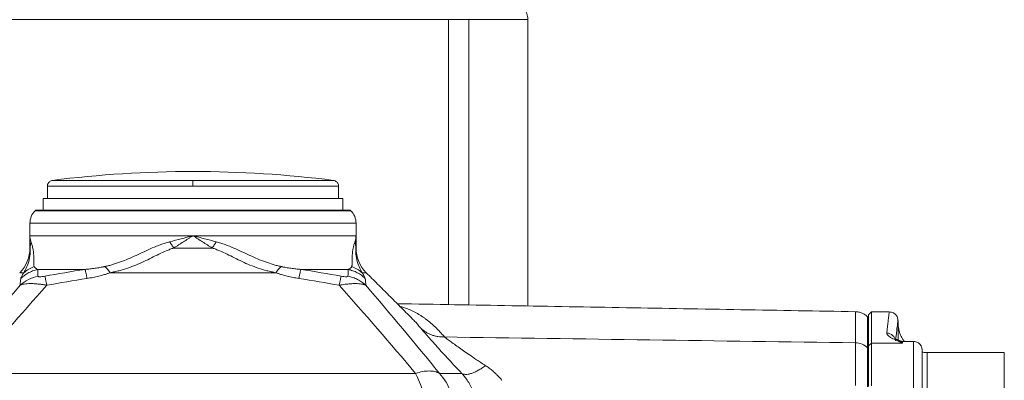
# Model space of a CAD drawing. Units: millimetres. Extents: x 5 to 589, y 5 to 415.
# Drawn here: x 183 to 239, y 331 to 352 of the extents above; entities that cross this region are included whole.
import ezdxf

# ---------------------------------------------------------------- set-up
doc = ezdxf.new("R2010")
doc.units = ezdxf.units.MM

msp = doc.modelspace()

# ---------------------------------------------------------------- linework, layer by layer
at = {"color": 7, "linetype": 'Continuous', "lineweight": 15}
for p, q in [((178.116, 352.008), (207.383, 352.008)), ((207.383, 352.008), (208.532, 352.008)), ((207.383, 335.675), (207.383, 352.008)), ((208.532, 335.655), (208.532, 352.008)), ((208.532, 352.008), (211.916, 352.008)), ((192.75, 342.794), (184.707, 342.794)), ((200.792, 342.794), (192.75, 342.794)), ((184.416, 342.463), (192.75, 342.463)), ((192.75, 342.463), (201.083, 342.463)), ((184.166, 341.756), (201.333, 341.756)), ((201.79, 341.048), (183.709, 341.048)), ((183.416, 340.341), (202.083, 340.341)), ((183.416, 339.624), (192.75, 339.624)), ((192.75, 339.624), (202.083, 339.624)), ((183.416, 338.917), (183.429, 338.917)), ((191.648, 338.917), (193.851, 338.917)), ((202.07, 338.917), (202.083, 338.917)), ((186.57, 337.692), (183.873, 337.692)), ((198.929, 337.692), (201.626, 337.692)), ((182.83, 337.503), (183.072, 337.503)), ((188.012, 337.503), (197.487, 337.503)), ((202.427, 337.503), (202.669, 337.503)), ((230.674, 335.269), (230.674, 333.482)), ((231.416, 335.089), (231.416, 333.309)), ((231.583, 335.256), (231.583, 333.471)), ((233.122, 334.502), (233.122, 333.639)), ((231.416, 333.146), (231.37, 333.192)), ((231.416, 333.309), (231.583, 333.471)), ((231.416, 333.309), (231.416, 330.978)), ((231.583, 333.471), (231.583, 331.017)), ((231.583, 333.471), (233.364, 333.471)), ((233.99, 333.565), (233.99, 330.232)), ((234.787, 332.922), (234.787, 330.571)), ((239.195, 332.922), (239.195, 316.089)), ((205.495, 331.732), (180.004, 331.732)), ((208.136, 331.732), (206.865, 331.732))]:
    msp.add_line(p, q, dxfattribs=at)
for centre, radius, start, end in [((192.75, 279.973), 63.333, 90, 97.29535), ((192.75, 279.973), 63.333, 82.70465, 90), ((184.416, 340.341), 1, 135, 180), ((201.083, 340.341), 1, 0, 45), ((181.416, 338.917), 2, 315, 0), ((204.083, 338.917), 2, 180, 225), ((232.47, 333.539), 0.499, 5.9727, 90.1911)]:
    msp.add_arc(centre, radius, start, end, dxfattribs=at)
for points, knots in [([(211.916, 352.008), (211.913, 352.073), (211.905, 352.204), (211.845, 352.393), (211.754, 352.569), (211.667, 352.667), (211.623, 352.715)], [0, 0, 0, 0, 0.2475772, 0.4999964, 0.7524294, 1, 1, 1, 1]), ([(184.707, 342.794), (184.679, 342.788), (184.621, 342.776), (184.542, 342.729), (184.474, 342.659), (184.425, 342.567), (184.419, 342.497), (184.416, 342.463)], [0, 0, 0, 0, 0.1783665, 0.3681579, 0.5629696, 0.7886492, 1, 1, 1, 1]), ([(192.75, 342.463), (192.75, 342.5), (192.75, 342.539), (192.75, 342.615), (192.75, 342.652), (192.75, 342.715), (192.75, 342.741), (192.75, 342.778), (192.75, 342.789), (192.75, 342.794)], [0, 0, 0, 0, 0.25, 0.25, 0.5, 0.5, 0.75, 0.75, 1, 1, 1, 1]), ([(201.083, 342.463), (201.081, 342.491), (201.076, 342.55), (201.04, 342.635), (200.979, 342.712), (200.894, 342.771), (200.825, 342.786), (200.792, 342.794)], [0, 0, 0, 0, 0.178378, 0.368158, 0.562974, 0.788649, 1, 1, 1, 1]), ([(183.75, 341.089), (183.75, 341.089), (183.751, 341.089), (183.756, 341.089), (183.765, 341.089), (183.777, 341.089), (183.8, 341.089), (183.843, 341.089), (183.919, 341.089), (184.016, 341.089), (184.173, 341.089), (184.421, 341.089), (184.799, 341.089), (185.254, 341.089), (185.781, 341.089), (186.375, 341.089), (187.031, 341.089), (187.741, 341.089), (188.5, 341.089), (189.3, 341.089), (189.994, 341.089), (190.562, 341.089), (190.993, 341.089), (191.428, 341.089), (191.818, 341.089), (192.161, 341.089), (192.455, 341.089), (192.651, 341.089), (192.75, 341.089)], [0, 0, 0, 0, 0.01251, 0.025012, 0.037511, 0.05001, 0.062516, 0.093766, 0.125028, 0.156277, 0.187539, 0.250031, 0.312524, 0.375016, 0.437508, 0.500001, 0.562493, 0.624986, 0.687478, 0.74997, 0.812463, 0.843712, 0.874974, 0.906223, 0.937485, 0.958319, 0.979149, 1, 1, 1, 1]), ([(192.75, 341.089), (192.809, 341.089), (192.927, 341.089), (193.103, 341.089), (193.28, 341.089), (193.456, 341.089), (193.632, 341.089), (193.807, 341.089), (193.982, 341.089), (194.157, 341.089), (194.332, 341.089), (194.592, 341.089), (194.937, 341.089), (195.363, 341.089), (195.783, 341.089), (196.332, 341.089), (196.999, 341.089), (197.758, 341.089), (198.468, 341.089), (199.124, 341.089), (199.718, 341.089), (200.245, 341.089), (200.7, 341.089), (201.078, 341.089), (201.326, 341.089), (201.483, 341.089), (201.58, 341.089), (201.656, 341.089), (201.704, 341.089), (201.732, 341.089), (201.747, 341.089), (201.749, 341.089), (201.75, 341.089)], [0, 0, 0, 0, 0.012533, 0.025047, 0.037546, 0.050035, 0.062519, 0.075002, 0.08749, 0.099988, 0.1125, 0.125031, 0.156279, 0.18754, 0.218789, 0.25005, 0.312541, 0.375032, 0.437522, 0.500013, 0.562504, 0.624995, 0.687486, 0.749977, 0.812467, 0.843716, 0.874977, 0.906225, 0.937487, 0.95832, 0.97915, 1, 1, 1, 1]), ([(183.48, 339.27), (183.459, 339.329), (183.443, 339.388), (183.427, 339.476), (183.423, 339.506), (183.419, 339.55), (183.418, 339.565), (183.417, 339.587), (183.417, 339.594), (183.416, 339.609), (183.416, 339.617), (183.416, 339.624)], [0, 0, 0, 0, 0.5, 0.5, 0.75, 0.75, 0.875, 0.875, 0.9375, 0.9375, 1, 1, 1, 1]), ([(183.416, 339.624), (183.416, 339.609), (183.416, 339.594), (183.416, 339.565), (183.416, 339.55), (183.417, 339.505), (183.417, 339.476), (183.418, 339.387), (183.418, 339.328), (183.422, 339.152), (183.425, 339.034), (183.429, 338.917)], [0, 0, 0, 0, 0.0625, 0.0625, 0.125, 0.125, 0.25, 0.25, 0.5, 0.5, 1, 1, 1, 1]), ([(192.75, 339.624), (192.722, 339.617), (192.694, 339.609), (192.638, 339.594), (192.61, 339.587), (192.527, 339.565), (192.471, 339.55), (192.304, 339.506), (192.192, 339.476), (191.859, 339.388), (191.637, 339.329), (191.415, 339.27)], [0, 0, 0, 0, 0.0625, 0.0625, 0.125, 0.125, 0.25, 0.25, 0.5, 0.5, 1, 1, 1, 1]), ([(191.648, 338.917), (191.832, 339.034), (192.016, 339.152), (192.292, 339.328), (192.383, 339.387), (192.521, 339.476), (192.566, 339.505), (192.635, 339.55), (192.658, 339.565), (192.704, 339.594), (192.726, 339.609), (192.75, 339.624)], [0, 0, 0, 0, 0.5, 0.5, 0.75, 0.75, 0.875, 0.875, 0.9375, 0.9375, 1, 1, 1, 1]), ([(194.084, 339.27), (193.862, 339.329), (193.64, 339.388), (193.307, 339.476), (193.195, 339.506), (193.028, 339.55), (192.972, 339.565), (192.889, 339.587), (192.861, 339.594), (192.805, 339.609), (192.778, 339.617), (192.75, 339.624)], [0, 0, 0, 0, 0.5, 0.5, 0.75, 0.75, 0.875, 0.875, 0.9375, 0.9375, 1, 1, 1, 1]), ([(192.75, 339.624), (192.773, 339.609), (192.795, 339.594), (192.841, 339.565), (192.864, 339.55), (192.933, 339.505), (192.978, 339.476), (193.116, 339.387), (193.208, 339.328), (193.483, 339.152), (193.667, 339.034), (193.851, 338.917)], [0, 0, 0, 0, 0.0625, 0.0625, 0.125, 0.125, 0.25, 0.25, 0.5, 0.5, 1, 1, 1, 1]), ([(202.083, 339.624), (202.083, 339.617), (202.083, 339.609), (202.082, 339.594), (202.082, 339.587), (202.081, 339.565), (202.08, 339.55), (202.076, 339.506), (202.072, 339.476), (202.056, 339.388), (202.04, 339.329), (202.019, 339.27)], [0, 0, 0, 0, 0.0625, 0.0625, 0.125, 0.125, 0.25, 0.25, 0.5, 0.5, 1, 1, 1, 1]), ([(202.07, 338.917), (202.074, 339.034), (202.077, 339.152), (202.081, 339.328), (202.082, 339.387), (202.082, 339.476), (202.083, 339.505), (202.083, 339.55), (202.083, 339.565), (202.083, 339.594), (202.083, 339.609), (202.083, 339.624)], [0, 0, 0, 0, 0.5, 0.5, 0.75, 0.75, 0.875, 0.875, 0.9375, 0.9375, 1, 1, 1, 1]), ([(183.429, 338.917), (183.431, 338.894), (183.433, 338.87), (183.435, 338.817), (183.435, 338.788), (183.435, 338.699), (183.433, 338.634), (183.414, 338.429), (183.386, 338.281), (183.305, 338.002), (183.252, 337.873), (183.176, 337.711), (183.152, 337.662), (183.119, 337.597), (183.108, 337.576), (183.089, 337.538), (183.08, 337.52), (183.072, 337.503)], [0, 0, 0, 0, 0.0625, 0.0625, 0.125, 0.125, 0.25, 0.25, 0.5, 0.5, 0.75, 0.75, 0.875, 0.875, 0.9375, 0.9375, 1, 1, 1, 1]), ([(183.429, 338.917), (183.432, 338.977), (183.438, 339.095), (183.466, 339.212), (183.48, 339.27)], [0, 0, 0, 0, 0.499988, 1, 1, 1, 1]), ([(183.66, 337.856), (183.655, 337.873), (183.65, 337.891), (183.643, 337.929), (183.64, 337.95), (183.634, 338.015), (183.633, 338.064), (183.632, 338.226), (183.637, 338.355), (183.624, 338.634), (183.607, 338.782), (183.566, 338.987), (183.549, 339.052), (183.523, 339.141), (183.515, 339.17), (183.497, 339.223), (183.489, 339.247), (183.48, 339.27)], [0, 0, 0, 0, 0.0625, 0.0625, 0.125, 0.125, 0.25, 0.25, 0.5, 0.5, 0.75, 0.75, 0.875, 0.875, 0.9375, 0.9375, 1, 1, 1, 1]), ([(191.415, 339.27), (191.329, 339.247), (191.243, 339.223), (191.074, 339.17), (190.99, 339.142), (190.741, 339.052), (190.578, 338.987), (190.101, 338.783), (189.796, 338.634), (189.195, 338.355), (188.898, 338.226), (188.451, 338.064), (188.302, 338.015), (188.077, 337.95), (188.002, 337.929), (187.852, 337.891), (187.777, 337.873), (187.701, 337.856)], [0, 0, 0, 0, 0.0625, 0.0625, 0.125, 0.125, 0.25, 0.25, 0.5, 0.5, 0.75, 0.75, 0.875, 0.875, 0.9375, 0.9375, 1, 1, 1, 1]), ([(188.012, 337.503), (188.098, 337.52), (188.183, 337.538), (188.353, 337.576), (188.438, 337.597), (188.689, 337.662), (188.853, 337.711), (189.336, 337.873), (189.643, 338.002), (190.232, 338.281), (190.515, 338.429), (190.937, 338.634), (191.078, 338.699), (191.29, 338.788), (191.361, 338.817), (191.504, 338.87), (191.576, 338.894), (191.648, 338.917)], [0, 0, 0, 0, 0.0625, 0.0625, 0.125, 0.125, 0.25, 0.25, 0.5, 0.5, 0.75, 0.75, 0.875, 0.875, 0.9375, 0.9375, 1, 1, 1, 1]), ([(191.648, 338.917), (191.609, 338.977), (191.53, 339.095), (191.454, 339.212), (191.415, 339.27)], [0, 0, 0, 0, 0.499988, 1, 1, 1, 1]), ([(193.851, 338.917), (193.89, 338.977), (193.969, 339.095), (194.046, 339.212), (194.084, 339.27)], [0, 0, 0, 0, 0.499988, 1, 1, 1, 1]), ([(193.851, 338.917), (193.923, 338.894), (193.995, 338.87), (194.138, 338.817), (194.209, 338.788), (194.421, 338.699), (194.562, 338.634), (194.984, 338.429), (195.267, 338.281), (195.856, 338.002), (196.164, 337.873), (196.646, 337.711), (196.811, 337.662), (197.061, 337.597), (197.146, 337.576), (197.316, 337.538), (197.401, 337.52), (197.487, 337.503)], [0, 0, 0, 0, 0.0625, 0.0625, 0.125, 0.125, 0.25, 0.25, 0.5, 0.5, 0.75, 0.75, 0.875, 0.875, 0.9375, 0.9375, 1, 1, 1, 1]), ([(197.798, 337.856), (197.723, 337.873), (197.647, 337.891), (197.497, 337.929), (197.422, 337.95), (197.198, 338.015), (197.048, 338.064), (196.601, 338.226), (196.305, 338.355), (195.704, 338.634), (195.399, 338.782), (194.921, 338.987), (194.759, 339.052), (194.51, 339.141), (194.426, 339.17), (194.256, 339.223), (194.17, 339.247), (194.084, 339.27)], [0, 0, 0, 0, 0.0625, 0.0625, 0.125, 0.125, 0.25, 0.25, 0.5, 0.5, 0.75, 0.75, 0.875, 0.875, 0.9375, 0.9375, 1, 1, 1, 1]), ([(202.019, 339.27), (202.011, 339.247), (202.002, 339.223), (201.984, 339.17), (201.976, 339.142), (201.95, 339.052), (201.934, 338.987), (201.892, 338.783), (201.875, 338.634), (201.863, 338.355), (201.867, 338.226), (201.867, 338.064), (201.865, 338.015), (201.859, 337.95), (201.856, 337.929), (201.849, 337.891), (201.844, 337.873), (201.839, 337.856)], [0, 0, 0, 0, 0.0625, 0.0625, 0.125, 0.125, 0.25, 0.25, 0.5, 0.5, 0.75, 0.75, 0.875, 0.875, 0.9375, 0.9375, 1, 1, 1, 1]), ([(202.07, 338.917), (202.067, 338.977), (202.061, 339.095), (202.033, 339.212), (202.019, 339.27)], [0, 0, 0, 0, 0.499988, 1, 1, 1, 1]), ([(202.427, 337.503), (202.419, 337.52), (202.41, 337.538), (202.391, 337.576), (202.38, 337.597), (202.347, 337.662), (202.323, 337.711), (202.247, 337.873), (202.194, 338.002), (202.113, 338.281), (202.085, 338.429), (202.066, 338.634), (202.064, 338.699), (202.064, 338.788), (202.064, 338.817), (202.066, 338.87), (202.068, 338.894), (202.07, 338.917)], [0, 0, 0, 0, 0.0625, 0.0625, 0.125, 0.125, 0.25, 0.25, 0.5, 0.5, 0.75, 0.75, 0.875, 0.875, 0.9375, 0.9375, 1, 1, 1, 1]), ([(183.873, 337.692), (183.771, 337.666), (183.568, 337.613), (183.304, 337.485), (183.078, 337.338), (182.956, 337.229), (182.895, 337.174)], [0, 0, 0, 0, 0.278775, 0.560294, 0.781221, 1, 1, 1, 1]), ([(183.873, 337.692), (183.847, 337.701), (183.822, 337.71), (183.8, 337.721), (183.777, 337.732), (183.757, 337.744), (183.738, 337.758), (183.72, 337.771), (183.704, 337.786), (183.691, 337.802), (183.684, 337.811), (183.678, 337.819), (183.673, 337.828), (183.67, 337.833), (183.668, 337.838), (183.666, 337.843), (183.664, 337.847), (183.662, 337.852), (183.66, 337.856)], [0.0000014, 0.0000014, 0.0000014, 0.0000014, 0.2515014, 0.2515014, 0.2515014, 0.5030014, 0.5030014, 0.5030014, 0.7545014, 0.7545014, 0.7545014, 0.8802514, 0.8802514, 0.8802514, 0.9431264, 0.9431264, 0.9431264, 1, 1, 1, 1]), ([(183.875, 337.301), (183.873, 337.335), (183.871, 337.369), (183.87, 337.403), (183.869, 337.437), (183.868, 337.47), (183.868, 337.503), (183.868, 337.569), (183.87, 337.632), (183.873, 337.692)], [0.0000002, 0.0000002, 0.0000002, 0.0000002, 0.2455, 0.2455, 0.2455, 0.497, 0.497, 0.497, 1, 1, 1, 1]), ([(187.701, 337.856), (187.68, 337.852), (187.659, 337.847), (187.638, 337.843), (187.615, 337.838), (187.592, 337.833), (187.568, 337.828), (187.521, 337.819), (187.474, 337.811), (187.427, 337.802), (187.332, 337.786), (187.237, 337.771), (187.142, 337.758), (187.047, 337.744), (186.951, 337.732), (186.856, 337.721), (186.761, 337.71), (186.665, 337.701), (186.57, 337.692)], [0, 0, 0, 0, 0.0568726, 0.0568726, 0.0568726, 0.1197476, 0.1197476, 0.1197476, 0.2454976, 0.2454976, 0.2454976, 0.4969977, 0.4969977, 0.4969977, 0.7484977, 0.7484977, 0.7484977, 0.9999977, 0.9999977, 0.9999977, 0.9999977]), ([(186.57, 337.692), (186.576, 337.673), (186.583, 337.647), (186.591, 337.615), (186.599, 337.584), (186.607, 337.546), (186.617, 337.502), (186.627, 337.458), (186.637, 337.408), (186.648, 337.353), (186.659, 337.298), (186.671, 337.238), (186.683, 337.174)], [0, 0, 0, 0, 0.25, 0.25, 0.25, 0.5, 0.5, 0.5, 0.75, 0.75, 0.75, 1, 1, 1, 1]), ([(198.929, 337.692), (198.834, 337.701), (198.739, 337.71), (198.643, 337.721), (198.548, 337.732), (198.453, 337.744), (198.357, 337.758), (198.262, 337.771), (198.167, 337.786), (198.072, 337.802), (198.025, 337.811), (197.978, 337.819), (197.931, 337.828), (197.908, 337.833), (197.884, 337.838), (197.861, 337.843), (197.84, 337.847), (197.819, 337.852), (197.798, 337.856)], [0.0000014, 0.0000014, 0.0000014, 0.0000014, 0.2515014, 0.2515014, 0.2515014, 0.5030014, 0.5030014, 0.5030014, 0.7545014, 0.7545014, 0.7545014, 0.8802514, 0.8802514, 0.8802514, 0.9431264, 0.9431264, 0.9431264, 1, 1, 1, 1]), ([(198.929, 337.692), (198.917, 337.654), (198.901, 337.59), (198.863, 337.414), (198.84, 337.302), (198.816, 337.174)], [0, 0, 0, 0, 0.5, 0.5, 1, 1, 1, 1]), ([(201.839, 337.856), (201.837, 337.852), (201.835, 337.847), (201.833, 337.843), (201.831, 337.838), (201.829, 337.833), (201.826, 337.828), (201.821, 337.819), (201.815, 337.811), (201.809, 337.802), (201.795, 337.786), (201.779, 337.771), (201.761, 337.758), (201.742, 337.744), (201.722, 337.732), (201.699, 337.721), (201.677, 337.71), (201.652, 337.701), (201.626, 337.692)], [0, 0, 0, 0, 0.0568726, 0.0568726, 0.0568726, 0.1197476, 0.1197476, 0.1197476, 0.2454976, 0.2454976, 0.2454976, 0.4969977, 0.4969977, 0.4969977, 0.7484977, 0.7484977, 0.7484977, 0.9999977, 0.9999977, 0.9999977, 0.9999977]), ([(201.626, 337.692), (201.717, 337.673), (201.807, 337.647), (201.895, 337.615), (201.983, 337.584), (202.07, 337.546), (202.153, 337.502), (202.236, 337.458), (202.316, 337.408), (202.391, 337.353), (202.467, 337.298), (202.538, 337.238), (202.604, 337.174)], [0, 0, 0, 0, 0.25, 0.25, 0.25, 0.5, 0.5, 0.5, 0.75, 0.75, 0.75, 1, 1, 1, 1]), ([(183.875, 337.301), (183.687, 337.266), (183.501, 337.204), (183.154, 337.028), (182.994, 336.914), (182.857, 336.784)], [0, 0, 0, 0, 0.5, 0.5, 1, 1, 1, 1]), ([(182.895, 337.174), (182.885, 337.114), (182.877, 337.051), (182.87, 336.985), (182.867, 336.952), (182.864, 336.919), (182.862, 336.885), (182.86, 336.852), (182.858, 336.818), (182.857, 336.784)], [0, 0, 0, 0, 0.503, 0.503, 0.503, 0.7545, 0.7545, 0.7545, 1, 1, 1, 1]), ([(183.072, 337.503), (183.065, 337.494), (183.059, 337.485), (183.052, 337.476), (183.045, 337.466), (183.039, 337.457), (183.032, 337.448), (183.019, 337.429), (183.008, 337.412), (182.997, 337.395), (182.976, 337.362), (182.959, 337.333), (182.945, 337.306), (182.931, 337.279), (182.92, 337.255), (182.912, 337.233), (182.904, 337.211), (182.898, 337.192), (182.895, 337.174)], [-0.000001, -0.000001, -0.000001, -0.000001, 0.056875, 0.056875, 0.056875, 0.11975, 0.11975, 0.11975, 0.2455, 0.2455, 0.2455, 0.497, 0.497, 0.497, 0.7485, 0.7485, 0.7485, 1, 1, 1, 1]), ([(184.272, 337.301), (184.219, 337.292), (184.163, 337.283), (184.062, 337.27), (184.017, 337.267), (183.945, 337.267), (183.918, 337.27), (183.884, 337.283), (183.876, 337.292), (183.875, 337.301)], [0, 0, 0, 0, 0.25, 0.25, 0.5, 0.5, 0.75, 0.75, 1, 1, 1, 1]), ([(184.38, 336.784), (184.354, 336.914), (184.331, 337.028), (184.294, 337.204), (184.281, 337.266), (184.272, 337.301)], [0, 0, 0, 0, 0.5, 0.5, 1, 1, 1, 1]), ([(186.683, 337.174), (186.797, 337.192), (186.91, 337.211), (187.022, 337.233), (187.135, 337.255), (187.247, 337.279), (187.359, 337.306), (187.471, 337.333), (187.582, 337.362), (187.692, 337.395), (187.747, 337.412), (187.802, 337.429), (187.857, 337.448), (187.884, 337.457), (187.911, 337.466), (187.939, 337.476), (187.963, 337.485), (187.988, 337.494), (188.012, 337.503)], [0, 0, 0, 0, 0.2515, 0.2515, 0.2515, 0.503, 0.503, 0.503, 0.7545, 0.7545, 0.7545, 0.88025, 0.88025, 0.88025, 0.943125, 0.943125, 0.943125, 1.000001, 1.000001, 1.000001, 1.000001]), ([(197.487, 337.503), (197.512, 337.494), (197.536, 337.485), (197.561, 337.476), (197.588, 337.466), (197.615, 337.457), (197.642, 337.448), (197.697, 337.429), (197.752, 337.412), (197.807, 337.395), (197.917, 337.362), (198.028, 337.333), (198.14, 337.306), (198.252, 337.279), (198.364, 337.255), (198.477, 337.233), (198.589, 337.211), (198.702, 337.192), (198.816, 337.174)], [-0.000001, -0.000001, -0.000001, -0.000001, 0.056875, 0.056875, 0.056875, 0.11975, 0.11975, 0.11975, 0.2455, 0.2455, 0.2455, 0.497, 0.497, 0.497, 0.7485, 0.7485, 0.7485, 1, 1, 1, 1]), ([(201.227, 337.301), (201.218, 337.266), (201.205, 337.204), (201.168, 337.028), (201.145, 336.914), (201.12, 336.784)], [0, 0, 0, 0, 0.5, 0.5, 1, 1, 1, 1]), ([(201.624, 337.301), (201.623, 337.292), (201.615, 337.283), (201.581, 337.27), (201.554, 337.267), (201.482, 337.267), (201.437, 337.27), (201.336, 337.283), (201.28, 337.292), (201.227, 337.301)], [0, 0, 0, 0, 0.25, 0.25, 0.5, 0.5, 0.75, 0.75, 1, 1, 1, 1]), ([(202.642, 336.784), (202.573, 336.849), (202.499, 336.91), (202.42, 336.966), (202.342, 337.021), (202.258, 337.072), (202.172, 337.116), (202.085, 337.16), (201.995, 337.198), (201.903, 337.229), (201.812, 337.26), (201.718, 337.284), (201.624, 337.301)], [0, 0, 0, 0, 0.25, 0.25, 0.25, 0.5, 0.5, 0.5, 0.75, 0.75, 0.75, 1, 1, 1, 1]), ([(202.604, 337.174), (202.601, 337.192), (202.595, 337.211), (202.587, 337.233), (202.579, 337.255), (202.568, 337.279), (202.554, 337.306), (202.54, 337.333), (202.523, 337.362), (202.502, 337.395), (202.491, 337.412), (202.48, 337.429), (202.467, 337.448), (202.461, 337.457), (202.454, 337.466), (202.447, 337.476), (202.441, 337.485), (202.434, 337.494), (202.427, 337.503)], [0, 0, 0, 0, 0.2515, 0.2515, 0.2515, 0.503, 0.503, 0.503, 0.7545, 0.7545, 0.7545, 0.88025, 0.88025, 0.88025, 0.943125, 0.943125, 0.943125, 1.000001, 1.000001, 1.000001, 1.000001]), ([(184.38, 336.784), (184.35, 336.789), (184.292, 336.799), (184.207, 336.813), (184.124, 336.826), (184.045, 336.837), (183.969, 336.846), (183.838, 336.861), (183.659, 336.876), (183.445, 336.882), (183.255, 336.876), (183.111, 336.859), (183.005, 336.837), (182.925, 336.814), (182.88, 336.794), (182.857, 336.784)], [0, 0, 0, 0, 0.0428463, 0.0848433, 0.1259649, 0.166188, 0.2054925, 0.2438617, 0.3723187, 0.5001915, 0.6277948, 0.7555362, 0.8330688, 0.914619, 1, 1, 1, 1]), ([(202.642, 336.784), (202.631, 336.789), (202.609, 336.799), (202.572, 336.813), (202.533, 336.826), (202.492, 336.837), (202.45, 336.846), (202.371, 336.861), (202.245, 336.876), (202.054, 336.882), (201.841, 336.876), (201.639, 336.859), (201.455, 336.837), (201.292, 336.814), (201.178, 336.794), (201.12, 336.784)], [0, 0, 0, 0, 0.04296, 0.085051, 0.126245, 0.16652, 0.205854, 0.244231, 0.372357, 0.50016, 0.627717, 0.755362, 0.832962, 0.914571, 1, 1, 1, 1]), ([(207.148, 333.818), (207.061, 333.919), (206.89, 334.118), (206.63, 334.381), (206.406, 334.585), (206.22, 334.738), (206.07, 334.853), (205.916, 334.963), (205.711, 335.096), (205.453, 335.243), (205.145, 335.387), (204.862, 335.498), (204.677, 335.55), (204.6, 335.571)], [0, 0, 0, 0, 0.114556, 0.225465, 0.332731, 0.394236, 0.454476, 0.513453, 0.578755, 0.694336, 0.808164, 0.920246, 1, 1, 1, 1]), ([(205.258, 334.908), (205.316, 334.851), (205.491, 334.681), (205.659, 334.479), (205.77, 334.345)], [0, 0, 0, 0, 0.3352014, 1, 1, 1, 1]), ([(231.37, 334.97), (231.322, 335.013), (231.225, 335.101), (231.051, 335.194), (230.864, 335.255), (230.734, 335.264), (230.669, 335.269)], [0, 0, 0, 0, 0.247691, 0.500118, 0.752484, 1, 1, 1, 1]), ([(231.37, 334.97), (231.37, 334.97), (231.37, 334.807), (231.37, 334.188), (231.37, 333.761), (231.37, 333.2), (231.37, 333.196), (231.37, 333.192)], [0.5, 0.5, 0.5, 0.5, 0.7612327, 0.7612327, 0.9984244, 0.9984244, 1, 1, 1, 1]), ([(232.608, 335.255), (232.608, 335.252), (232.607, 335.246), (232.601, 335.197), (232.592, 335.122), (232.579, 335.017), (232.564, 334.884), (232.545, 334.723), (232.523, 334.531), (232.498, 334.305), (232.478, 334.127), (232.469, 334.037)], [0, 0, 0, 0, 0.117675, 0.226507, 0.336262, 0.44694, 0.555121, 0.662593, 0.772563, 0.885032, 1, 1, 1, 1]), ([(233.108, 334.782), (233.103, 334.819), (233.095, 334.889), (233.059, 334.978), (233.019, 335.043), (232.976, 335.096), (232.922, 335.148), (232.843, 335.201), (232.736, 335.246), (232.652, 335.252), (232.608, 335.256)], [0, 0, 0, 0, 0.149222, 0.276692, 0.376337, 0.450225, 0.545272, 0.671913, 0.826141, 1, 1, 1, 1]), ([(205.77, 334.345), (205.814, 334.292), (205.869, 334.225), (205.999, 334.073), (206.073, 333.987), (206.318, 333.707), (206.511, 333.49), (206.931, 333.025), (207.158, 332.777), (207.515, 332.393), (207.636, 332.262), (207.883, 331.999), (208.009, 331.866), (208.136, 331.732)], [0, 0, 0, 0, 0.125, 0.125, 0.25, 0.25, 0.5, 0.5, 0.75, 0.75, 0.875, 0.875, 1, 1, 1, 1]), ([(207.148, 333.818), (207.085, 333.816), (207.022, 333.817), (206.959, 333.821), (206.896, 333.825), (206.832, 333.833), (206.769, 333.843), (206.706, 333.853), (206.644, 333.867), (206.582, 333.884), (206.52, 333.9), (206.459, 333.92), (206.399, 333.943), (206.34, 333.966), (206.281, 333.992), (206.225, 334.02), (206.168, 334.049), (206.113, 334.08), (206.06, 334.114), (206.007, 334.148), (205.957, 334.185), (205.908, 334.223), (205.86, 334.262), (205.814, 334.302), (205.77, 334.345)], [0, 0, 0, 0, 0.125, 0.125, 0.125, 0.25, 0.25, 0.25, 0.375, 0.375, 0.375, 0.5, 0.5, 0.5, 0.625, 0.625, 0.625, 0.75, 0.75, 0.75, 0.875, 0.875, 0.875, 1, 1, 1, 1]), ([(232.978, 333.665), (232.986, 333.73), (233.003, 333.893), (233.028, 334.11), (233.052, 334.32), (233.072, 334.49), (233.088, 334.621), (233.099, 334.715), (233.106, 334.766), (233.108, 334.787), (233.108, 334.782), (233.108, 334.782)], [0, 0, 0, 0, 0.0887844, 0.2196622, 0.3521892, 0.4831102, 0.6144775, 0.7426079, 0.870856, 0.9988096, 1, 1, 1, 1]), ([(233.474, 333.565), (233.437, 333.615), (233.362, 333.714), (233.272, 333.885), (233.198, 334.073), (233.143, 334.281), (233.129, 334.427), (233.122, 334.502)], [0, 0, 0, 0, 0.182812, 0.367224, 0.566863, 0.778924, 1, 1, 1, 1]), ([(207.148, 333.818), (207.15, 333.816), (207.156, 333.811), (207.168, 333.802), (207.184, 333.79), (207.201, 333.776), (207.241, 333.746), (207.337, 333.673), (207.518, 333.539), (207.783, 333.349), (208.078, 333.14), (208.409, 332.911), (208.713, 332.703), (208.993, 332.513), (209.24, 332.347), (209.413, 332.232), (209.503, 332.172)], [0, 0, 0, 0, 0.007407, 0.017248, 0.029549, 0.04618, 0.059206, 0.118794, 0.239443, 0.35735, 0.486823, 0.607947, 0.740962, 0.8216, 0.907954, 1, 1, 1, 1]), ([(232.469, 334.037), (232.464, 333.991), (232.492, 333.945), (232.568, 333.874), (232.598, 333.85), (232.668, 333.803), (232.708, 333.779), (232.92, 333.661), (233.14, 333.568), (233.364, 333.471)], [0, 0, 0, 0, 0.25, 0.25, 0.375, 0.375, 0.5, 0.5, 1, 1, 1, 1]), ([(230.674, 333.482), (230.674, 333.477), (230.674, 333.473), (230.674, 333.464), (230.674, 333.459), (230.674, 333.443), (230.674, 333.433), (230.674, 333.398), (230.674, 333.322), (230.674, 333.224), (230.675, 333.001), (230.675, 332.815), (230.675, 332.384), (230.675, 332.139), (230.674, 331.74), (230.674, 331.534), (230.674, 331.318), (230.674, 331.209), (230.674, 331.173), (230.674, 331.118), (230.674, 331.099), (230.674, 331.064), (230.674, 331.046), (230.674, 331.029)], [0, 0, 0, 0, 0.015625, 0.015625, 0.03125, 0.03125, 0.0625, 0.0625, 0.125, 0.25, 0.25, 0.5, 0.5, 0.75, 0.75, 0.875, 0.9375, 0.9375, 0.96875, 0.96875, 0.984375, 0.984375, 1, 1, 1, 1]), ([(230.674, 333.482), (230.8, 333.48), (230.931, 333.453), (231.172, 333.353), (231.281, 333.279), (231.37, 333.192)], [0, 0, 0, 0, 0.5, 0.5, 1, 1, 1, 1]), ([(231.37, 330.954), (231.37, 330.971), (231.37, 330.99), (231.37, 331.025), (231.37, 331.041), (231.37, 331.091), (231.369, 331.124), (231.369, 331.223), (231.369, 331.419), (231.369, 331.607), (231.369, 331.969), (231.369, 332.191), (231.369, 332.583), (231.369, 332.752), (231.369, 332.956), (231.369, 333.045), (231.369, 333.114), (231.369, 333.146), (231.37, 333.156), (231.37, 333.17), (231.37, 333.174), (231.37, 333.183), (231.37, 333.188), (231.37, 333.192)], [0, 0, 0, 0, 0.015625, 0.015625, 0.03125, 0.03125, 0.0625, 0.0625, 0.125, 0.25, 0.25, 0.5, 0.5, 0.75, 0.75, 0.875, 0.9375, 0.9375, 0.96875, 0.96875, 0.984375, 0.984375, 1, 1, 1, 1]), ([(233.179, 333.612), (233.164, 333.619), (233.13, 333.634), (233.085, 333.655), (233.039, 333.671), (233.006, 333.679), (232.996, 333.668), (232.993, 333.664)], [0, 0, 0, 0, 0.142573, 0.329387, 0.559547, 0.832175, 1, 1, 1, 1]), ([(233.364, 333.471), (233.329, 333.506), (233.269, 333.564), (233.215, 333.591), (233.193, 333.602)], [0, 0, 0, 0, 0.5898434, 1, 1, 1, 1]), ([(233.389, 333.565), (233.362, 333.566), (233.321, 333.568), (233.258, 333.582), (233.222, 333.593), (233.201, 333.602), (233.194, 333.605)], [0, 0, 0, 0, 0.432525, 0.644567, 0.878026, 1, 1, 1, 1]), ([(233.364, 333.471), (233.368, 333.498), (233.375, 333.553), (233.385, 333.561), (233.389, 333.564)], [0, 0, 0, 0, 0.499888, 1, 1, 1, 1]), ([(234.49, 333.055), (234.487, 333.096), (234.483, 333.169), (234.45, 333.265), (234.413, 333.334), (234.367, 333.395), (234.313, 333.45), (234.232, 333.507), (234.121, 333.555), (234.035, 333.561), (233.99, 333.565)], [0, 0, 0, 0, 0.190231, 0.3390147, 0.4424716, 0.5094562, 0.5945389, 0.7078382, 0.8455094, 1, 1, 1, 1]), ([(234.49, 330.232), (234.49, 330.502), (234.49, 330.8), (234.49, 331.259), (234.49, 331.414), (234.49, 331.718), (234.49, 331.868), (234.49, 332.152), (234.49, 332.286), (234.49, 332.529), (234.49, 332.638), (234.49, 332.82), (234.49, 332.894), (234.49, 333.003), (234.49, 333.039), (234.49, 333.055)], [0, 0, 0, 0, 0.25, 0.25, 0.375, 0.375, 0.5, 0.5, 0.625, 0.625, 0.75, 0.75, 0.875, 0.875, 1, 1, 1, 1]), ([(234.787, 332.922), (234.722, 332.924), (234.622, 332.926), (234.524, 332.945), (234.49, 332.951)], [0, 0, 0, 0, 0.650044, 1, 1, 1, 1]), ([(209.503, 332.172), (209.503, 332.172), (209.503, 332.172), (209.503, 332.172), (209.434, 332.123), (209.365, 332.075), (209.294, 332.031), (209.224, 331.986), (209.154, 331.944), (209.084, 331.907), (209.015, 331.869), (208.946, 331.835), (208.879, 331.805), (208.813, 331.776), (208.748, 331.751), (208.686, 331.731), (208.624, 331.711), (208.566, 331.696), (208.511, 331.687), (208.456, 331.677), (208.405, 331.672), (208.359, 331.673), (208.312, 331.673), (208.27, 331.679), (208.233, 331.689), (208.196, 331.699), (208.164, 331.713), (208.136, 331.732)], [0, 0, 0, 0, 0.000002, 0.000002, 0.000002, 0.125002, 0.125002, 0.125002, 0.250002, 0.250002, 0.250002, 0.375002, 0.375002, 0.375002, 0.500002, 0.500002, 0.500002, 0.625002, 0.625002, 0.625002, 0.750002, 0.750002, 0.750002, 0.875002, 0.875002, 0.875002, 1.000002, 1.000002, 1.000002, 1.000002]), ([(209.503, 332.172), (209.539, 332.148), (209.61, 332.1), (209.713, 332.025), (209.813, 331.948), (209.909, 331.869), (210.011, 331.78), (210.117, 331.681), (210.217, 331.58), (210.287, 331.503), (210.337, 331.452), (210.37, 331.413), (210.403, 331.373), (210.421, 331.345), (210.43, 331.333)], [0, 0, 0, 0, 0.1043446, 0.206956, 0.3078729, 0.4071334, 0.5047761, 0.6307005, 0.7535514, 0.8435795, 0.8771092, 0.9226355, 0.9635555, 1, 1, 1, 1]), ([(206.865, 331.732), (206.786, 331.776), (206.695, 331.811), (206.493, 331.858), (206.382, 331.87), (206.146, 331.87), (206.02, 331.858), (205.762, 331.811), (205.628, 331.776), (205.495, 331.732)], [0, 0, 0, 0, 0.25, 0.25, 0.5, 0.5, 0.75, 0.75, 1, 1, 1, 1]), ([(205.495, 331.732), (205.655, 331.423), (205.801, 331.054), (206.056, 330.247), (206.164, 329.811), (206.251, 329.375)], [0, 0, 0, 0, 0.5, 0.5, 1, 1, 1, 1]), ([(207.679, 329.375), (207.702, 329.811), (207.64, 330.247), (207.361, 331.054), (207.143, 331.423), (206.865, 331.732)], [0, 0, 0, 0, 0.5, 0.5, 1, 1, 1, 1]), ([(208.697, 330.898), (208.685, 330.923), (208.66, 330.974), (208.62, 331.05), (208.578, 331.125), (208.534, 331.201), (208.487, 331.276), (208.432, 331.36), (208.367, 331.452), (208.294, 331.548), (208.217, 331.642), (208.164, 331.701), (208.136, 331.732)], [0, 0, 0, 0, 0.079718, 0.161144, 0.244318, 0.329277, 0.416054, 0.504679, 0.626402, 0.753526, 0.87245, 1, 1, 1, 1])]:
    msp.add_open_spline(points, degree=3, knots=knots, dxfattribs=at)
for points, degree in [([(211.916, 335.596), (211.916, 352.008)], 1), ([(184.416, 342.463), (184.416, 341.756)], 1), ([(201.083, 341.756), (201.083, 342.463)], 1), ([(184.166, 341.756), (184.166, 341.089)], 1), ([(201.333, 341.089), (201.333, 341.756)], 1), ([(183.75, 341.09), (183.709, 341.048)], 1), ([(201.79, 341.048), (201.749, 341.09)], 1), ([(183.416, 340.341), (183.416, 339.624)], 1), ([(202.083, 339.624), (202.083, 340.341)], 1), ([(183.416, 339.624), (183.416, 338.917)], 1), ([(202.083, 338.917), (202.083, 339.624)], 1), ([(183.66, 337.856), (183.441, 337.779), (183.238, 337.657), (183.072, 337.503)], 3), ([(186.57, 337.692), (185.801, 337.573), (185.035, 337.441), (184.272, 337.301)], 3), ([(188.012, 337.503), (187.903, 337.657), (187.796, 337.779), (187.701, 337.856)], 3), ([(197.798, 337.856), (197.703, 337.779), (197.596, 337.657), (197.487, 337.503)], 3), ([(201.227, 337.301), (200.464, 337.441), (199.698, 337.573), (198.929, 337.692)], 3), ([(201.626, 337.692), (201.632, 337.573), (201.633, 337.441), (201.624, 337.301)], 3), ([(202.427, 337.503), (202.261, 337.657), (202.058, 337.779), (201.839, 337.856)], 3), ([(184.38, 336.784), (185.148, 336.923), (185.915, 337.055), (186.683, 337.174)], 3), ([(198.816, 337.174), (199.584, 337.055), (200.352, 336.923), (201.12, 336.784)], 3), ([(202.642, 336.784), (202.638, 336.923), (202.624, 337.055), (202.604, 337.174)], 3), ([(205.266, 334.906), (202.669, 337.503)], 1), ([(182.857, 336.784), (181.437, 335.125), (180.031, 333.438), (178.634, 331.732)], 3), ([(180.004, 331.732), (181.447, 333.438), (182.904, 335.125), (184.38, 336.784)], 3), ([(201.12, 336.784), (202.595, 335.125), (204.052, 333.438), (205.495, 331.732)], 3), ([(206.865, 331.732), (205.468, 333.438), (204.062, 335.125), (202.642, 336.784)], 3), ([(230.674, 335.269), (204.445, 335.726)], 1), ([(231.416, 334.922), (231.37, 334.97)], 1), ([(231.583, 335.256), (231.416, 335.089)], 1), ([(232.608, 335.256), (231.583, 335.256)], 1), ([(233.122, 334.502), (233.108, 334.782)], 1), ([(230.674, 333.482), (222.832, 333.594), (214.99, 333.706), (207.148, 333.818)], 3), ([(233.193, 333.602), (233.172, 333.614)], 1), ([(233.99, 333.565), (233.389, 333.565)], 1), ([(239.195, 332.922), (234.787, 332.922)], 1)]:
    msp.add_open_spline(points, degree=degree, dxfattribs=at)

doc.saveas('drawing.dxf')
